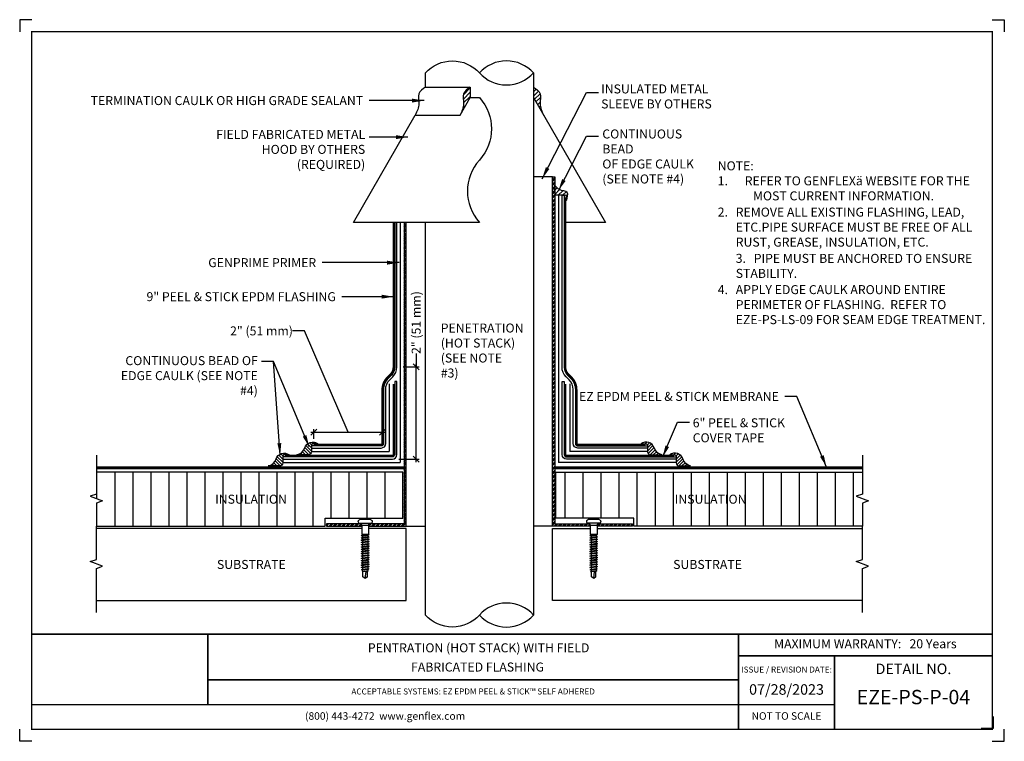
# Model space of a CAD drawing. Units: inches. Extents: x 64.9 to 85.4, y -0.2 to 14.9.
import ezdxf
from ezdxf.enums import TextEntityAlignment as Align

# ---------------------------------------------------------------- set-up
doc = ezdxf.new("R2010")
doc.units = ezdxf.units.IN
doc.header["$MEASUREMENT"] = 0
doc.linetypes.add('HIDDEN', pattern=[0.375, 0.25, -0.125])
doc.layers.get('0').update_dxf_attribs({"linetype": 'CONTINUOUS'})
doc.layers.get('DEFPOINTS').update_dxf_attribs({"linetype": 'CONTINUOUS'})
for name, color, linetype in [('FSBP-ACCESSORY-FIRESTONE', 7, 'CONTINUOUS'), ('FSBP-ACCESSORY-OTHER', 7, 'CONTINUOUS'), ('FSBP-ADHESIVE', 1, 'HIDDEN'), ('FSBP-ANNO-NOTE', 7, 'CONTINUOUS'), ('FSBP-INSULATION', 7, 'CONTINUOUS'), ('FSBP-MEMBRANE', 7, 'CONTINUOUS'), ('FSBP-OTHER', 7, 'CONTINUOUS'), ('FSBP-SEALANTS', 1, 'CONTINUOUS'), ('FSBP-SUBSTRATE-GENERIC', 9, 'CONTINUOUS'), ('FSBP-TTLB', 7, 'CONTINUOUS'), ('FSBP-TTLB-TEXT', 7, 'CONTINUOUS')]:
    doc.layers.add(name, color=color, linetype=linetype)
doc.styles.add('FSBP_ARIAL', font='arial.ttf')
doc.styles.add('FSBP_ARIAL_NAR', font='ARIALN.TTF')
doc.styles.add('FSBP_BANKGOTHIC', font='bgothm.ttf')
doc.linetypes.add('ZIGZAG', pattern='A,0.0001,-0.2,[131,ltypeshp.shx,S=0.2,R=0,X=-0.2,Y=0],-0.4,[131,ltypeshp.shx,S=0.2,R=180,X=0.2,Y=0],-0.2', length=0.8001)
doc.dimstyles.new('FSBP-DIM', dxfattribs={"dimtxt": 0.1875, "dimasz": 0.125, "dimexe": 0.0625, "dimexo": 0.125, "dimgap": 0.125, "dimtad": 0, "dimdec": 0, "dimzin": 1, "dimdsep": 46, "dimlunit": 4, "dimtxsty": 'FSBP_ARIAL_NAR', "dimblk": 'OBLIQUE', "dimcen": 0.09375, "dimdle": 0.0625, "dimclrd": 256, "dimclre": 256, "dimclrt": 256, "dimadec": 0, "dimazin": 0, "dimtfac": 1, "dimtdec": 0, "dimtmove": 1, "dimatfit": 3, "dimfxl": 1, "dimtolj": 1, "dimtzin": 0, "dimlwd": -1, "dimlwe": -1, "dimarcsym": 0})
doc.dimstyles.new('FSBP-LEADER', dxfattribs={"dimtxt": 0.1875, "dimasz": 0.25, "dimexe": 0.0625, "dimexo": 0.125, "dimgap": 0.125, "dimtad": 0, "dimtih": 1, "dimtoh": 1, "dimdec": 4, "dimzin": 0, "dimdsep": 46, "dimlunit": 4, "dimtxsty": 'FSBP_ARIAL_NAR', "dimcen": 0.09375, "dimclrd": 256, "dimclre": 256, "dimclrt": 256, "dimadec": 0, "dimazin": 0, "dimtfac": 1, "dimtdec": 4, "dimtofl": 0, "dimtmove": 0, "dimatfit": 3, "dimfxl": 1, "dimtolj": 1, "dimtzin": 0, "dimlwd": -1, "dimlwe": -1, "dimarcsym": 0})
pattern_1 = [(45, (-184.8708718765015, 199.8128019505609), (-0.04419417382415922, 0.04419417382415922), []), (45, (-184.8708718765015, 199.8440519505609), (-0.04419417382415922, 0.04419417382415922), [])]
pattern_2 = [(90, (-99.21648236306376, 155.6976946013705), (-0.375, 2.296136913416957e-17), [])]

# ---------------------------------------------------------------- blocks, each defined once
blk = doc.blocks.new('FSBP_AP_FASTENER_02')
at = {"layer": 'FSBP-ACCESSORY-FIRESTONE'}
for p, q in [((-0.125, 0), (-0.09375, -0.0625)), ((0.09375, -0.0625), (0.125, 0)), ((-0.09375, -0.0625), (-0.09375, -0.3125)), ((-0.09375, -0.0625), (0.09375, -0.0625)), ((0.09375, -0.0625), (0.09375, -0.3125)), ((-0.09375, -0.3125), (-0.0703125, -0.3325892857142776)), ((-0.0703125, -0.3641565527315151), (-0.0703125, -0.3957238197487527)), ((-0.0703125, -0.4272910867660471), (-0.0703125, -0.4588583537832847)), ((-0.0703125, -0.4904256208005222), (-0.0703125, -0.5219928878178166)), ((0.0703125, -0.3440672670172376), (0.0703125, -0.3756345340344751)), ((0.0703125, -0.4072018010517695), (0.0703125, -0.4387690680690071)), ((0.0703125, -0.4703363350862446), (0.0703125, -0.501903602103539)), ((0.0703125, -0.5334708691207766), (0.0703125, -0.5650381361380141)), ((-0.0703125, -0.5535601548350542), (-0.0703125, -0.5851274218523486)), ((-0.0703125, -0.6166946888695861), (-0.0703125, -0.6482619558868237)), ((-0.0703125, -0.6798292229041181), (-0.0703125, -0.7113964899213556)), ((-0.0703125, -0.7429637569385932), (-0.0703125, -0.7745310239558876)), ((-0.0703125, -0.8060982909731251), (-0.0703125, -0.8376655579903627)), ((0.0703125, -0.5966054031553085), (0.0703125, -0.6281726701725461)), ((0.0703125, -0.6597399371897836), (0.0703125, -0.691307204207078)), ((0.0703125, -0.7228744712243156), (0.0703125, -0.7544417382415531)), ((0.0703125, -0.7860090052588475), (0.0703125, -0.8175762722760851)), ((-0.0703125, -0.8692328250076571), (-0.0703125, -0.9008000920248946)), ((-0.0703125, -0.9323673590421322), (-0.0703125, -0.9639346260594266)), ((-0.0703125, -0.9955018930766641), (-0.0703125, -1.027069160093902)), ((-0.0703125, -1.058636427111196), (-0.0703125, -1.090203694128434)), ((0.0703125, -0.8491435392933226), (0.0703125, -0.880710806310617)), ((0.0703125, -0.9122780733278546), (0.0703125, -0.943845340345149)), ((0.0703125, -0.9754126073623866), (0.0703125, -1.006979874379624)), ((0.0703125, -1.038547141396919), (0.0703125, -1.070114408414156)), ((-0.0703125, -1.121770961145671), (-0.0703125, -1.153338228162966)), ((-0.0703125, -1.184905495180203), (-0.0703125, -1.216472762197441)), ((-0.0703125, -1.248040029214735), (-0.0703125, -1.279607296231973)), ((-0.0703125, -1.31117456324921), (-0.0703125, -1.342741830266505)), ((-0.0625, -1.498492581068092), (-0.0625, -1.35740939234654)), ((0, -1.545367581068092), (0.02460623630037162, -1.344965644303613)), ((0.0625, -1.498492581068092), (0.0625, -1.339552249489429)), ((0.0703125, -1.101681675431394), (0.0703125, -1.133248942448688)), ((0.0703125, -1.164816209465926), (0.0703125, -1.196383476483163)), ((0.0703125, -1.227950743500458), (0.0703125, -1.259518010517695)), ((0.0703125, -1.291085277534933), (0.0703125, -1.322652544552227)), ((0, -1.545367581068092), (-0.06250000000002842, -1.498492581068092)), ((0.0625, -1.498492581068092), (0, -1.545367581068092))]:
    blk.add_line(p, q, dxfattribs=at)
blk.add_lwpolyline([(0.1875, 0, 0.1250000000000271), (0.203125, 0.0625), (0.140625, 0.09375), (-0.140625, 0.09375), (-0.203125, 0.0625, 0.1250000000000271), (-0.1875, 0)], format="xyb", close=True, dxfattribs=at)
for points in [[(-0.109375, -0.3539532763657576), (-0.0703125, -0.3325892857142776), (0.0703125, -0.3125), (0.109375, -0.3227032763657576), (0.0703125, -0.3440672670172376), (-0.0703125, -0.3641565527315151)], [(-0.109375, -0.4170878104002895), (-0.0703125, -0.3957238197487527), (0.0703125, -0.3756345340344751), (0.109375, -0.3858378104002895), (0.0703125, -0.4072018010517695), (-0.0703125, -0.4272910867660471)], [(-0.109375, -0.4802223444347646), (-0.0703125, -0.4588583537832847), (0.0703125, -0.4387690680690071), (0.109375, -0.4489723444347646), (0.0703125, -0.4703363350862446), (-0.0703125, -0.4904256208005222)], [(-0.109375, -0.5433568784692966), (-0.0703125, -0.5219928878178166), (0.0703125, -0.501903602103539), (0.109375, -0.5121068784692966), (0.0703125, -0.5334708691207766), (-0.0703125, -0.5535601548350542)], [(-0.109375, -0.6064914125038285), (-0.0703125, -0.5851274218523486), (0.0703125, -0.5650381361380141), (0.109375, -0.5752414125038285), (0.0703125, -0.5966054031553085), (-0.0703125, -0.6166946888695861)], [(-0.109375, -0.6696259465383037), (-0.0703125, -0.6482619558868237), (0.0703125, -0.6281726701725461), (0.109375, -0.6383759465383037), (0.0703125, -0.6597399371897836), (-0.0703125, -0.6798292229041181)], [(-0.109375, -0.7327604805728356), (-0.0703125, -0.7113964899213556), (0.0703125, -0.691307204207078), (0.109375, -0.7015104805728356), (0.0703125, -0.7228744712243156), (-0.0703125, -0.7429637569385932)], [(-0.109375, -0.7958950146073676), (-0.0703125, -0.7745310239558876), (0.0703125, -0.7544417382415531), (0.109375, -0.7646450146073676), (0.0703125, -0.7860090052588475), (-0.0703125, -0.8060982909731251)], [(-0.109375, -0.8590295486418427), (-0.0703125, -0.8376655579903627), (0.0703125, -0.8175762722760851), (0.109375, -0.8277795486418427), (0.0703125, -0.8491435392933226), (-0.0703125, -0.8692328250076571)], [(-0.109375, -0.9221640826763746), (-0.0703125, -0.9008000920248946), (0.0703125, -0.880710806310617), (0.109375, -0.8909140826763746), (0.0703125, -0.9122780733278546), (-0.0703125, -0.9323673590421322)], [(-0.109375, -0.9852986167109066), (-0.0703125, -0.9639346260594266), (0.0703125, -0.943845340345149), (0.109375, -0.9540486167109066), (0.0703125, -0.9754126073623866), (-0.0703125, -0.9955018930766641)], [(-0.109375, -1.048433150745382), (-0.0703125, -1.027069160093902), (0.0703125, -1.006979874379624), (0.109375, -1.017183150745382), (0.0703125, -1.038547141396919), (-0.0703125, -1.058636427111196)], [(-0.109375, -1.111567684779914), (-0.0703125, -1.090203694128434), (0.0703125, -1.070114408414156), (0.109375, -1.080317684779914), (0.0703125, -1.101681675431394), (-0.0703125, -1.121770961145671)], [(-0.109375, -1.174702218814446), (-0.0703125, -1.153338228162966), (0.0703125, -1.133248942448688), (0.109375, -1.143452218814446), (0.0703125, -1.164816209465926), (-0.0703125, -1.184905495180203)], [(-0.109375, -1.237836752848978), (-0.0703125, -1.216472762197441), (0.0703125, -1.196383476483163), (0.109375, -1.206586752848978), (0.0703125, -1.227950743500458), (-0.0703125, -1.248040029214735)], [(-0.099609375, -1.29957619759773), (-0.0703125, -1.279607296231973), (0.0703125, -1.259518010517695), (0.099609375, -1.271116376169175), (0.0703125, -1.291085277534933), (-0.0703125, -1.31117456324921)], [(-0.0849609375, -1.352726280949355), (-0.0703125, -1.342741830266505), (0.0703125, -1.322652544552227), (0.0849609375, -1.328451727377967), (0.0703125, -1.338436178060817), (-0.0703125, -1.358525463775095)]]:
    blk.add_lwpolyline(points, close=True, dxfattribs=at)
blk.add_lwpolyline([(-0.09375, -0.3125), (0.09375, -0.3125)], dxfattribs=at)
blk = doc.blocks.new('_OBLIQUE')
at = {"color": 0, "linetype": 'ByBlock'}
blk.add_line((-0.5, -0.5), (0.5, 0.5), dxfattribs=at)
blk = doc.blocks.new('*D16')
at = {"layer": 'DEFPOINTS', "color": 0, "transparency": 16777216}
for p in [(72.78454361667434, 7.6482068676235), (73.17894186137876, 7.6482068676235), (72.69079361667434, 5.726331867623498)]:
    blk.add_point(p, dxfattribs=at)
at = {"layer": 'FSBP-ANNO-NOTE', "transparency": 16777216}
for p, q in [((73.17894186137876, 7.927685165454639), (73.17894186137876, 7.6482068676235)), ((72.90954361667434, 7.6482068676235), (73.24144186137876, 7.6482068676235)), ((73.17894186137876, 5.663831867623498), (73.17894186137876, 7.7107068676235)), ((72.81579361667434, 5.726331867623498), (73.24144186137876, 5.726331867623498))]:
    blk.add_line(p, q, dxfattribs=at)
at = {"layer": 'FSBP-ANNO-NOTE', "transparency": 16777216, "xscale": 0.125, "yscale": 0.125, "zscale": 0.125}
for p, rotation in [((73.17894186137876, 7.6482068676235), 90), ((73.17894186137876, 5.726331867623498), 270)]:
    blk.add_blockref('_OBLIQUE', p, dxfattribs=dict(at, rotation=rotation))
at = {"layer": 'FSBP-ANNO-NOTE', "transparency": 16777216, "insert": (73.17894186137875, 8.570612348264984), "char_height": 0.1875, "attachment_point": 5, "rotation": 90, "style": 'FSBP_ARIAL_NAR'}
blk.add_mtext('\\A1;2" (51 mm)', dxfattribs=at)
blk = doc.blocks.new('*D17')
at = {"layer": 'DEFPOINTS', "color": 0, "transparency": 16777216}
for p in [(72.47766861667438, 6.287468895556611), (71.04516861667437, 6.025394367623715), (72.47766861667438, 6.051644367623606)]:
    blk.add_point(p, dxfattribs=at)
at = {"layer": 'FSBP-ANNO-NOTE', "transparency": 16777216}
for p, q in [((70.85173310134562, 8.398130681473202), (70.60173310134562, 8.398130681473202)), ((71.76141861667438, 6.287468895556611), (70.85173310134562, 8.398130681473202)), ((70.98266861667437, 6.287468895556611), (72.54016861667438, 6.287468895556611)), ((71.04516861667437, 6.150394367623715), (71.04516861667437, 6.349968895556611)), ((72.47766861667438, 6.176644367623606), (72.47766861667438, 6.349968895556611))]:
    blk.add_line(p, q, dxfattribs=at)
at = {"layer": 'FSBP-ANNO-NOTE', "transparency": 16777216, "xscale": 0.125, "yscale": 0.125, "zscale": 0.125, "rotation": 180}
blk.add_blockref('_OBLIQUE', (71.04516861667437, 6.287468895556611), dxfattribs=at)
at = {"layer": 'FSBP-ANNO-NOTE', "transparency": 16777216, "xscale": 0.125, "yscale": 0.125, "zscale": 0.125}
blk.add_blockref('_OBLIQUE', (72.47766861667438, 6.287468895556611), dxfattribs=at)
at = {"layer": 'FSBP-ANNO-NOTE', "transparency": 16777216, "insert": (69.95880591853525, 8.398130681473202), "char_height": 0.1875, "attachment_point": 5, "style": 'FSBP_ARIAL_NAR'}
blk.add_mtext('\\A1;2" (51 mm)', dxfattribs=at)

msp = doc.modelspace()

# ---------------------------------------------------------------- hatches: boundary and pattern name
at = {"layer": 'FSBP-INSULATION'}
h = msp.add_hatch(dxfattribs=at)
h.set_pattern_fill('LINE', color=256, scale=3, angle=90, style=0)
h.set_pattern_definition(pattern_2)
h.paths.add_polyline_path([(66.5218396747421, 5.454348744074348), (66.5218396747421, 4.998430119292646), (66.39305167070509, 4.951555119292646), (66.65062767877899, 4.857805119292646), (66.5218396747421, 4.810930119292646), (66.5218396747421, 4.329348744074348), (71.28572828174171, 4.329348744074348), (71.28572828174171, 4.493975913494221), (72.90291578174171, 4.493975913494221), (72.90291578174171, 5.454348744074348)])
h.paths.add_polyline_path([(68.98958825006999, 4.746395555124826), (70.43516720641378, 4.746395555124826), (70.43516720641378, 5.037429832068891), (68.98958825006999, 5.037429832068891)], flags=24)
h = msp.add_hatch(dxfattribs=at)
h.set_pattern_fill('LINE', color=256, scale=3, angle=90, style=0)
h.set_pattern_definition(pattern_2)
h.paths.add_polyline_path([(76.09041578174171, 5.454348744074348), (76.09041578174171, 4.493975913494221), (77.70760328174171, 4.493975913494221), (77.70760328174183, 4.329348744074348), (82.47149188874144, 4.329348744074348), (82.47149188874144, 4.810930119292646), (82.60027989277833, 4.857805119292646), (82.34270388470443, 4.951555119292646), (82.47149188874144, 4.998430119292646), (82.47149188874144, 5.454348744074348)])
h.paths.add_polyline_path([(78.55816435706966, 4.746395555124826), (80.00374331341345, 4.746395555124826), (80.00374331341345, 5.037429832068891), (78.55816435706966, 5.037429832068891)], flags=24)
at = {"layer": 'FSBP-OTHER'}
h = msp.add_hatch(dxfattribs=at)
h.set_pattern_fill('STEEL', color=256, scale=0.5, style=0)
h.set_pattern_definition(pattern_1)
h.paths.add_polyline_path([(76.02010328174171, 4.329348744074348), (76.80525953174171, 4.329348744074348), (76.80525953174171, 4.349499319930867), (76.79189731966997, 4.376223744074348), (76.06697828174171, 4.376223744074462), (76.06697828174171, 11.60768156039707), (76.02010328174171, 11.60768156039707)])
h.paths.add_polyline_path([(77.68416578174171, 4.329348744074348), (77.68416578174171, 4.376223744074348), (76.95924674381345, 4.376223744074348), (76.94588453174171, 4.349499319930981), (76.94588453174171, 4.329348744074348)])
h = msp.add_hatch(dxfattribs=at)
h.set_pattern_fill('STEEL', color=256, scale=0.5, style=0)
h.set_pattern_definition(pattern_1)
h.paths.add_polyline_path([(72.97322828174171, 10.65831226027661), (72.92635328174171, 10.65831226027661), (72.92635328174171, 4.376223744074462), (72.20182853327819, 4.376223744074462), (72.18807203174171, 4.348710741001508), (72.18807203174171, 4.329348744074348), (72.97322828174171, 4.329348744074348)])
h.paths.add_polyline_path([(71.30916578174171, 4.376223744074348), (71.30916578174171, 4.329348744074462), (72.04744703174171, 4.329348744074462), (72.04744703174171, 4.348710741001394), (72.03369053020523, 4.376223744074348)])
at = {"layer": 'FSBP-SEALANTS', "linetype": 'Continuous'}
h = msp.add_hatch(dxfattribs=at)
h.set_pattern_fill('ANSI31', color=256, scale=0.5, style=0)
h.set_pattern_definition([(45, (-32.79496557512315, 9.243616043887908), (-0.04419417382415922, 0.04419417382415922), [])])
edge = h.paths.add_edge_path()
edge.add_line((74.3040728407087, 13.25638847162987), (74.30407284070873, 13.47439684818654))
edge.add_spline(control_points=[(74.3040728407087, 13.47439684818654), (74.24573839735771, 13.4334893074356), (74.1266862681841, 13.35000295621843), (74.19554249242432, 13.11007078598983), (74.13014428490575, 12.97004341037667), (74.09370316606939, 12.89201750678286)], knot_values=[0, 0, 0, 0, 0.1938314992806157, 0.3955819472106258, 0.649475290182706, 0.649475290182706, 0.649475290182706, 0.649475290182706], degree=3, periodic=0)
edge.add_line((74.0937031660695, 12.89201750678309), (74.30407284070873, 13.25638847162999))
h = msp.add_hatch(dxfattribs=at)
h.set_pattern_fill('ANSI31', color=256, scale=0.5, style=0)
h.set_pattern_definition([(45, (-75.26412688054111, 12.93002776179061), (-0.04419417382415922, 0.04419417382415922), [])])
edge = h.paths.add_edge_path()
edge.add_spline(control_points=[(75.83203545638102, 12.89201750678286), (75.79559433754477, 12.97004341037667), (75.7301961300262, 13.11007078598983), (75.79905235426631, 13.35000295621843), (75.68000022509281, 13.4334893074356), (75.62166578174171, 13.47439684818654)], knot_values=[0, 0, 0, 0, 0.2538933429720815, 0.4556437909020916, 0.6494752901827073, 0.6494752901827073, 0.6494752901827073, 0.6494752901827073], degree=3, periodic=0)
edge.add_line((75.62166578174171, 13.47439684818654), (75.62166578174168, 13.25638847162999))
edge.add_line((75.62166578174171, 13.25638847162999), (75.83203545638099, 12.89201750678297))
at = {"layer": 'FSBP-SEALANTS'}
h = msp.add_hatch(dxfattribs=at)
h.set_pattern_fill('ANSI31', color=256, scale=0.5, style=0)
h.set_pattern_definition([(45, (-99.9821073630637, 191.0436820284422), (-0.04419417382415922, 0.04419417382415922), [])])
edge = h.paths.add_edge_path()
edge.add_spline(control_points=[(76.3066431115225, 11.11542247843591), (76.32781555089542, 11.17946652599325), (76.37150042279066, 11.31160793699986), (76.15605400613904, 11.31494185597047), (76.09401695484547, 11.39755331427967), (76.0669782817416, 11.4335592844102)], knot_values=[0, 0, 0, 0, 0.1625501088452297, 0.3353879331702191, 0.4689171329117675, 0.4689171329117675, 0.4689171329117675, 0.4689171329117675], degree=3, periodic=0)
edge.add_line((76.0669782817416, 11.43355928441009), (76.0669782817416, 11.27016967470821))
edge.add_arc((76.1138532817416, 11.27016967470832), 0.04687500000000533, 180, 270)
edge.add_line((76.1138532817416, 11.22329467470832), (76.28320561152262, 11.22329467470832))
edge.add_arc((76.28320561152262, 11.19985717470832), 0.0234375, -6.95195012667682e-11, 90, ccw=False)
edge.add_line((76.30664311152262, 11.19985717470821), (76.30664311152248, 11.11542247843591))
h = msp.add_hatch(dxfattribs=at)
h.set_pattern_fill('ANSI31', color=256, scale=0.375, angle=90, style=0)
h.set_pattern_definition([(135, (-77.3742363961913, 265.0393579331759), (-0.03314563036811942, -0.03314563036811941), [])])
edge = h.paths.add_edge_path()
edge.add_line((71.12987339418592, 6.048385685688611), (71.02954361667437, 6.048385685688611))
edge.add_arc((71.02954361667437, 6.017135685688611), 0.03125, 90, 180)
edge.add_line((70.99829361667437, 6.017135685688611), (70.99829361667437, 5.878986138982935))
edge.add_arc((70.93579361667432, 5.878986138982874), 0.06250000000005684, -89.99999999992178, 5.5422333389287814e-11, ccw=False)
edge.add_line((70.9357936166744, 5.816486138982821), (70.69636579235265, 5.816486138982935))
edge.add_arc((70.65207369187169, 6.029895404592977), 0.2179571169134717, 281.7250119909201, 341.6790738367682)
edge.add_arc((71.02618067783594, 5.906019750206503), 0.1761256341641771, 53.932148878029125, 161.6790738367689, ccw=False)
h = msp.add_hatch(dxfattribs=at)
h.set_pattern_fill('ANSI31', color=256, scale=0.375, angle=90, style=0)
h.set_pattern_definition([(45.00000000000001, (226.3675679596749, 265.0393579331759), (0.03314563036811942, -0.03314563036811941), [])])
edge = h.paths.add_edge_path()
edge.add_line((77.86345816929773, 6.048385685688611), (77.96378794680928, 6.048385685688611))
edge.add_arc((77.96378794680928, 6.017135685688611), 0.03125, 0, 90, ccw=False)
edge.add_line((77.99503794680928, 6.017135685688611), (77.99503794680928, 5.878986138982935))
edge.add_arc((78.05753794680933, 5.878986138982874), 0.06250000000005684, 179.9999999999446, 269.9999999999218)
edge.add_line((78.05753794680925, 5.816486138982821), (78.296965771131, 5.816486138982935))
edge.add_arc((78.34125787161196, 6.029895404592977), 0.2179571169134717, 198.3209261632318, 258.2749880090799, ccw=False)
edge.add_arc((77.96715088564771, 5.906019750206503), 0.1761256341641771, 18.32092616323117, 126.0678511219709)
h = msp.add_hatch(dxfattribs=at)
h.set_pattern_fill('ANSI31', color=256, scale=0.375, angle=90, style=0)
h.set_pattern_definition([(135, (-77.97144049261291, 264.8077954331758), (-0.03314563036811942, -0.03314563036811941), [])])
edge = h.paths.add_edge_path()
edge.add_line((70.5326692977643, 5.816823185688502), (70.43233952025275, 5.816823185688502))
edge.add_arc((70.43233952025275, 5.785573185688502), 0.03125, 90, 180)
edge.add_line((70.40108952025275, 5.785573185688502), (70.40108952025275, 5.647423638982826))
edge.add_arc((70.3385895202527, 5.647423638982765), 0.06250000000005684, -89.99999999992178, 5.5422333389287814e-11, ccw=False)
edge.add_line((70.33858952025278, 5.584923638982712), (70.09916169593103, 5.584923638982826))
edge.add_arc((70.05486959545007, 5.798332904592868), 0.2179571169134717, 281.7250119909201, 341.6790738367682)
edge.add_arc((70.42897658141432, 5.674457250206394), 0.1761256341641771, 53.932148878029125, 161.6790738367689, ccw=False)
h = msp.add_hatch(dxfattribs=at)
h.set_pattern_fill('ANSI31', color=256, scale=0.375, angle=90, style=0)
h.set_pattern_definition([(45.00000000000001, (226.9647720560966, 264.8077954331758), (0.03314563036811942, -0.03314563036811941), [])])
edge = h.paths.add_edge_path()
edge.add_line((78.46066226571935, 5.816823185688502), (78.5609920432309, 5.816823185688502))
edge.add_arc((78.5609920432309, 5.785573185688502), 0.03125, 0, 90, ccw=False)
edge.add_line((78.5922420432309, 5.785573185688502), (78.5922420432309, 5.647423638982826))
edge.add_arc((78.65474204323095, 5.647423638982765), 0.06250000000005684, 179.9999999999446, 269.9999999999218)
edge.add_line((78.65474204323087, 5.584923638982712), (78.89416986755262, 5.584923638982826))
edge.add_arc((78.93846196803358, 5.798332904592868), 0.2179571169134717, 198.3209261632318, 258.2749880090799, ccw=False)
edge.add_arc((78.56435498206933, 5.674457250206394), 0.1761256341641771, 18.32092616323117, 126.0678511219709)

# ---------------------------------------------------------------- linework, layer by layer
at = {"layer": 'DEFPOINTS'}
for points in [[(65.17437639615612, 14.88019486436058), (64.92437639615612, 14.88019486436058), (64.92437639615612, 14.63019486436058)], [(85.17437639615612, 14.88019486436058), (85.42437639615612, 14.88019486436058), (85.42437639615612, 14.63019486436058)], [(65.17437639615612, -0.1515202100971003), (64.92437639615612, -0.1515202100971003), (64.92437639615612, 0.09847978990289974)], [(85.17437639615612, -0.1515202100971003), (85.42437639615612, -0.1515202100971003), (85.42437639615612, 0.09847978990289974)]]:
    msp.add_lwpolyline(points, dxfattribs=at)
at = {"layer": 'DEFPOINTS', "color": 1}
msp.add_lwpolyline([(85.19000139615612, 0.364569864360579), (85.19000139615612, 0.114569864360579), (84.94000139615612, 0.114569864360579)], dxfattribs=at)
at = {"layer": 'FSBP-ACCESSORY-OTHER', "linetype": 'Continuous'}
msp.add_lwpolyline([(74.3040728407087, 13.25638847162999), (74.49666578174183, 13.25638847162999, -0.3849001794597937), (74.49666578174194, 11.95735036595341, 0.3849001794597938), (74.49666578174183, 10.65831226027661), (71.87166578174171, 10.65831226027661), (73.16129610752691, 12.89201750751819)], format="xyb", dxfattribs=at)
msp.add_lwpolyline([(75.62166578174171, 13.25638847162999), (77.12166578174183, 10.65831226027661), (76.3023355386658, 10.65831226027661)], dxfattribs=at)
at = {"layer": 'FSBP-ADHESIVE', "linetype": 'ZIGZAG', "ltscale": 0.17}
for p, q in [((76.14510328174165, 11.22329467470832), (76.145103281742, 5.65601936762361)), ((72.84822828174208, 10.65831226027661), (72.84822828174177, 5.65601936762361)), ((72.61548111667437, 7.293831867623606), (72.61548111667437, 5.887581867623606)), ((76.37785044680939, 7.293831867623606), (76.37785044680939, 5.887581867623606)), ((70.99829361667437, 5.887581867623606), (72.61548111667437, 5.887581867623606)), ((77.99503794680939, 5.887581867623606), (76.37785044680939, 5.887581867623606)), ((70.40108952025275, 5.65601936762361), (72.84822828174177, 5.65601936762361)), ((78.59224204323101, 5.65601936762361), (76.145103281742, 5.65601936762361))]:
    msp.add_line(p, q, dxfattribs=at)
at = {"layer": 'FSBP-ADHESIVE', "linetype": 'Continuous', "const_width": 0.03125}
for points in [[(72.92635328174171, 5.531019367623497), (66.5218396747421, 5.531019367623497)], [(76.06697828174171, 5.531019367623497), (82.47149188874144, 5.531019367623497)]]:
    msp.add_lwpolyline(points, dxfattribs=at)
at = {"layer": 'FSBP-INSULATION'}
for points in [[(66.5218396747421, 5.812269367623497), (66.5218396747421, 4.998430119292646), (66.39305167070509, 4.951555119292646), (66.65062767877899, 4.857805119292646), (66.5218396747421, 4.810930119292646), (66.5218396747421, 4.329348744074348), (71.28572828174171, 4.329348744074348), (71.28572828174171, 4.493975913494221), (72.90291578174171, 4.493975913494221), (72.90291578174171, 5.454348744074348), (66.5218396747421, 5.454348744074348)], [(82.47149188874144, 5.812269367623497), (82.47149188874144, 4.998430119292646), (82.34270388470443, 4.951555119292646), (82.60027989277833, 4.857805119292646), (82.47149188874144, 4.810930119292646), (82.47149188874144, 4.329348744074348), (77.70760328174183, 4.329348744074348), (77.70760328174171, 4.493975913494221), (76.09041578174171, 4.493975913494221), (76.09041578174171, 5.454348744074348), (82.47149188874144, 5.454348744074348)]]:
    msp.add_lwpolyline(points, dxfattribs=at)
at = {"layer": 'FSBP-MEMBRANE'}
for points in [[(76.26160044680941, 11.22329467470832), (76.26160044680935, 7.641891932040988, 0.1989123673796621), (76.33079646975406, 7.474837954985713), (76.3976065341715, 7.408027890568217, -0.198912367379621), (76.4931629468094, 7.177334303206219), (76.4931629468094, 6.051644367623606, 0.4142135623730746), (76.54191294680939, 6.002894367623679), (77.99503794680939, 6.002894367623679), (77.99503794680939, 5.957894367623606), (76.54191294680939, 5.957894367623606, -0.414213562373095), (76.44816294680939, 6.051644367623606), (76.44816294680939, 7.177334303206219, 0.1989123673796188), (76.36578672901814, 7.376208085414799), (76.2989766646007, 7.443018149832294, -0.1989123673796393), (76.2166004468094, 7.641891932040988), (76.2166004468094, 11.22329467470832)], [(72.77673111667437, 7.340706867623606), (72.73173111667435, 7.340706867623606), (72.73173111667441, 5.820081867623497, -0.4142135623730746), (72.68298111667437, 5.771331867623569), (70.40108952025275, 5.771331867623569), (70.40108952025275, 5.726331867623497), (72.68298111667437, 5.726331867623497, 0.414213562373095), (72.77673111667437, 5.820081867623497)], [(76.2166004468094, 7.340706867623606), (76.26160044680941, 7.340706867623606), (76.26160044680935, 5.820081867623497, 0.4142135623730746), (76.3103504468094, 5.771331867623569), (78.59224204323101, 5.771331867623569), (78.59224204323101, 5.726331867623497), (76.3103504468094, 5.726331867623497, -0.414213562373095), (76.2166004468094, 5.820081867623497)]]:
    msp.add_lwpolyline(points, format="xyb", close=True, dxfattribs=at)
at = {"layer": 'FSBP-MEMBRANE', "const_width": 0.045}
for points in [[(77.94816294680939, 6.025394367623715), (76.54191294680939, 6.025394367623715, -0.4142135623735517), (76.51566294680939, 6.051644367623606), (76.51566294680939, 7.177334303206219, 0.1989123673796282), (76.41351643674821, 7.423937793144926), (76.34670637233077, 7.490747857562422, -0.1989123673796614), (76.28410044680939, 7.641891932040988), (76.28410044680939, 11.17641967470832)], [(71.04516861667437, 6.025394367623715), (72.45141861667437, 6.025394367623715, 0.4142135623735517), (72.47766861667438, 6.051644367623606), (72.47766861667438, 7.177334303206219, -0.1989123673796282), (72.57981512673555, 7.423937793144926), (72.64662519115299, 7.490747857562422, 0.1989123673796614), (72.70923111667437, 7.641891932040988), (72.70923111667437, 10.65831226027661)], [(70.44796452025275, 5.793831867623606), (72.68298111667437, 5.793831867623606, 0.4142135623735517), (72.70923111667437, 5.820081867623497), (72.70923111667437, 7.293831867623606)], [(78.54536704323101, 5.793831867623606), (76.3103504468094, 5.793831867623606, -0.4142135623735517), (76.28410044680939, 5.820081867623497), (76.28410044680939, 7.293831867623606)]]:
    msp.add_lwpolyline(points, format="xyb", dxfattribs=at)
at = {"layer": 'FSBP-MEMBRANE'}
msp.add_lwpolyline([(72.73173111667435, 10.65831226027661), (72.73173111667441, 7.641891932040988, -0.1989123673796621), (72.6625350937297, 7.474837954985713), (72.59572502931226, 7.408027890568217, 0.198912367379621), (72.50016861667436, 7.177334303206219), (72.50016861667436, 6.051644367623606, -0.4142135623730746), (72.45141861667437, 6.002894367623679), (70.99829361667437, 6.002894367623679), (70.99829361667437, 5.957894367623606), (72.45141861667437, 5.957894367623606, 0.414213562373095), (72.54516861667437, 6.051644367623606), (72.54516861667437, 7.177334303206219, -0.1989123673796188), (72.62754483446562, 7.376208085414799), (72.69435489888306, 7.443018149832294, 0.1989123673796393), (72.77673111667437, 7.641891932040988), (72.77673111667437, 10.65831226027661)], format="xyb", dxfattribs=at)
at = {"layer": 'FSBP-MEMBRANE', "const_width": 0.03125}
for points in [[(72.92635328174171, 5.562269367623497), (66.5218396747421, 5.562269367623497)], [(76.06697828174171, 5.562269367623497), (82.47149188874144, 5.562269367623497)]]:
    msp.add_lwpolyline(points, dxfattribs=at)
at = {"layer": 'FSBP-OTHER', "linetype": 'Continuous'}
msp.add_line((76.02010328174171, 11.60768156039707), (75.62166578174171, 11.60768156039707), dxfattribs=at)
at = {"layer": 'FSBP-OTHER'}
for p, q in [((72.97322828174171, 4.329348744074348), (73.3716657817418, 4.329348744074348)), ((76.02010328174171, 4.329348744074348), (75.62166578174171, 4.329348744074348))]:
    msp.add_line(p, q, dxfattribs=at)
at = {"layer": 'FSBP-OTHER', "linetype": 'Continuous'}
msp.add_lwpolyline([(73.37166578174171, 13.47439684818654), (73.37166578174171, 13.77205757255969, -0.4444444444444062), (74.49666578174171, 13.77205757255969, 0.4444444444445274), (75.62166578174171, 13.77205757255969), (75.62166578174171, 2.479427013382672, 0.4444444444445149), (74.49666578174183, 2.479427013382786, -0.4444444444444062), (73.37166578174183, 2.479427013382786), (73.37166578174171, 10.65831226027661)], format="xyb", dxfattribs=at)
at = {"layer": 'FSBP-OTHER'}
for points in [[(76.80525953174171, 4.329348744074348), (76.02010328174171, 4.329348744074348), (76.02010328174171, 11.60768156039707), (76.06697828174171, 11.60768156039707), (76.06697828174171, 4.376223744074348), (76.79189731967003, 4.376223744074348)], [(72.18807203174171, 4.329348744074348), (72.97322828174171, 4.329348744074348), (72.97322828174171, 10.65831226027661)], [(72.92635328174171, 10.65831226027661), (72.92635328174171, 4.376223744074348), (72.20182853327819, 4.376223744074348)], [(72.03369053020523, 4.376223744074348), (71.30916578174171, 4.376223744074348), (71.30916578174171, 4.329348744074348), (72.04744703174171, 4.329348744074348)], [(76.95924674381351, 4.376223744074348), (77.68416578174171, 4.376223744074348), (77.68416578174171, 4.329348744074348), (76.94588453174171, 4.329348744074348)]]:
    msp.add_lwpolyline(points, dxfattribs=at)
at = {"layer": 'FSBP-OTHER', "linetype": 'Continuous'}
for centre, start, end in [((75.05916578174171, 13.26424507255957), 42.07502205084837, 137.9249779491519), ((75.05916578174171, 2.987239513382786), 222.0750220508481, 317.9249779491516)]:
    msp.add_arc(centre, 0.7578125000000318, start, end, dxfattribs=at)
at = {"layer": 'FSBP-SEALANTS', "linetype": 'Continuous'}
for p, q in [((73.37166578174171, 13.47439684818654), (74.3040728407087, 13.47439684818654)), ((74.3040728407087, 13.47439684818654), (74.3040728407087, 13.25638847162999)), ((74.09370316606939, 12.89201750678286), (74.3040728407087, 13.25638847162999)), ((73.1612961071024, 12.89201750678286), (74.09370316606939, 12.89201750678286))]:
    msp.add_line(p, q, dxfattribs=at)
at = {"layer": 'FSBP-SEALANTS'}
msp.add_lwpolyline([(76.3066431115225, 11.11542247843591), (76.30664311152262, 11.19985717470832, 0.414213562373095), (76.28320561152262, 11.22329467470832), (76.1138532817416, 11.22329467470832, -0.4142135623730284), (76.0669782817416, 11.27016967470832), (76.0669782817416, 11.4335592844102)], format="xyb", dxfattribs=at)
for points in [[(71.12987339418592, 6.048385685688611), (71.02954361667437, 6.048385685688611, 0.414213562373095), (70.99829361667437, 6.017135685688611), (70.99829361667437, 5.878986138982935, -0.4142135623729951), (70.9357936166744, 5.816486138982821), (70.69636579235265, 5.816486138982935, 0.267734369794827), (70.8589827226653, 5.961382940111815, -0.5081353022056307)], [(77.86345816929773, 6.048385685688611), (77.96378794680928, 6.048385685688611, -0.414213562373095), (77.99503794680928, 6.017135685688611), (77.99503794680928, 5.878986138982935, 0.4142135623729951), (78.05753794680925, 5.816486138982821), (78.296965771131, 5.816486138982935, -0.267734369794827), (78.13434884081835, 5.961382940111815, 0.5081353022056307)], [(70.5326692977643, 5.816823185688502), (70.43233952025275, 5.816823185688502, 0.414213562373095), (70.40108952025275, 5.785573185688502), (70.40108952025275, 5.647423638982826, -0.4142135623729951), (70.33858952025278, 5.584923638982712), (70.09916169593103, 5.584923638982826, 0.267734369794827), (70.26177862624368, 5.729820440111705, -0.5081353022056307)], [(78.46066226571935, 5.816823185688502), (78.5609920432309, 5.816823185688502, -0.414213562373095), (78.5922420432309, 5.785573185688502), (78.5922420432309, 5.647423638982826, 0.4142135623729951), (78.65474204323087, 5.584923638982712), (78.89416986755262, 5.584923638982826, -0.267734369794827), (78.73155293723997, 5.729820440111705, 0.5081353022056307)]]:
    msp.add_lwpolyline(points, format="xyb", close=True, dxfattribs=at)
at = {"layer": 'FSBP-SEALANTS', "linetype": 'Continuous'}
for points in [[(73.37166578174171, 13.47439684818654), (73.23531494013591, 13.3366322006649), (73.23531494013591, 13.13488175273495), (73.1612961071024, 12.89201750678275)], [(74.3040728407087, 13.47439684818654), (74.1677219991029, 13.33663220066502), (74.1677219991029, 13.13488175273495), (74.09370316606939, 12.89201750678286)], [(75.62166578174171, 13.47439684818654), (75.75801662334752, 13.33663220066502), (75.75801662334752, 13.13488175273495), (75.83203545638102, 12.89201750678286)]]:
    msp.add_spline(points, degree=3, dxfattribs=at)
at = {"layer": 'FSBP-SEALANTS'}
msp.add_spline([(76.3066431115225, 11.11542247843591), (76.3237021247933, 11.27707496976167), (76.16304909452899, 11.34082069420095), (76.0669782817416, 11.4335592844102)], degree=3, dxfattribs=at)
at = {"layer": 'FSBP-SUBSTRATE-GENERIC'}
for points in [[(66.5218396747421, 2.532473744074348), (66.5218396747421, 3.451555119292646), (66.65062767877899, 3.498430119292646), (66.39305167070509, 3.592180119292646), (66.5218396747421, 3.639055119292646), (66.5218396747421, 4.329348744074348)], [(82.47149188874144, 2.532473744074348), (82.47149188874144, 3.451555119292646), (82.60027989277833, 3.498430119292646), (82.34270388470443, 3.592180119292646), (82.47149188874144, 3.639055119292646), (82.47149188874144, 4.329348744074348)], [(66.5218396747421, 2.782473744074348), (72.97322828174171, 2.782473744074348), (72.97322828174171, 4.282473744074348), (72.18807203174171, 4.282473744074348)], [(72.04744703174171, 4.282473744074348), (66.5218396747421, 4.282473744074348)], [(82.47149188874144, 2.782473744074348), (76.02010328174171, 2.782473744074348), (76.02010328174171, 4.282473744074348), (76.80525953174171, 4.282473744074348)], [(76.94588453174171, 4.282473744074348), (82.47149188874144, 4.282473744074348)]]:
    msp.add_lwpolyline(points, dxfattribs=at)
at = {"layer": 'FSBP-TTLB', "const_width": 0.03125}
for points in [[(85.17437639615612, 0.09847978990289974), (85.17437639615612, 14.63019486436058), (65.17437639615612, 14.63019486436058), (65.17437639615612, 0.09847978990289974), (85.17437639615612, 0.09847978990289974)], [(79.88966410134545, 2.081454688427574), (65.17437639615612, 2.081454688427574)], [(65.17437639615612, 2.081454688427574), (79.88966410134545, 2.081454688427574)], [(68.83987371826215, 2.068513976385692), (68.83987371826215, 0.600229050843371)], [(79.88966410134545, 1.630194864360579), (79.88966410134545, 0.09847978990289974)], [(81.89048136351205, 1.630194864360579), (81.89048136351205, 0.09847978990289974)], [(85.17437639615612, 1.630194864360579), (85.17437639615612, 0.09847978990289974)], [(68.83987371826215, 1.127859735867606), (79.88966410134545, 1.127859735867606)], [(65.17437639615612, 0.6131697628852528), (79.88966410134545, 0.6131697628852528)], [(79.88966410134545, 0.6131697628852528), (81.89048136351205, 0.6131697628852528)]]:
    msp.add_lwpolyline(points, dxfattribs=at)
msp.add_lwpolyline([(79.88966410134545, 1.630194864360579), (85.17437639615612, 1.630194864360579), (85.17437639615612, 2.081454688427574), (79.88966410134545, 2.081454688427574)], close=True, dxfattribs=at)

# ---------------------------------------------------------------- block references
at = {"layer": 'FSBP-ACCESSORY-FIRESTONE', "xscale": 0.75, "yscale": 0.75, "zscale": 0.75}
for p in [(72.11775953174168, 4.395585741001394), (76.87557203174168, 4.396374319930867)]:
    msp.add_blockref('FSBP_AP_FASTENER_02', p, dxfattribs=at)

# ---------------------------------------------------------------- texts
at = {"char_height": 0.1875, "attachment_point": 4, "style": 'FSBP_ARIAL_NAR'}
for insert in [(79.26219986717635, 8.203857203546299), (76.89760275450453, 7.824151379079083)]:
    msp.add_mtext('\\A1;', dxfattribs=dict(at, insert=insert))
at = {"layer": 'FSBP-ANNO-NOTE', "style": 'FSBP_ARIAL_NAR'}
for s, p in [('TERMINATION CAULK OR HIGH GRADE SEALANT', (72.07520324884453, 13.19500993162434)), ('GENPRIME PRIMER', (71.09725076924573, 9.81907518057552)), ('9" PEEL & STICK EPDM FLASHING', (71.50645746515269, 9.110486704228531)), ('EZ EPDM PEEL & STICK MEMBRANE', (80.73047679970173, 7.032870602036308))]:
    msp.add_text(s, height=0.1875, dxfattribs=at).set_placement(p, align=Align.MIDDLE_RIGHT)
for s, p in [(' INSULATION', (69.71237772824188, 4.891848744074348)), (' INSULATION', (79.28095383524155, 4.891848744074348)), ('SUBSTRATE', (69.74753397824193, 3.532473744074348)), ('SUBSTRATE', (79.24579758524155, 3.532473744074348))]:
    msp.add_text(s, height=0.1875, dxfattribs=at).set_placement(p, align=Align.MIDDLE_CENTER)
at = {"layer": 'FSBP-ANNO-NOTE', "char_height": 0.1875, "attachment_point": 1, "style": 'FSBP_ARIAL_NAR'}
for s, width, gutter_width, heights, insert in [('\\pxql;INSULATED METAL SLEEVE BY OTHERS', 2.586053931721068, 5, [0.5562135798888368], (77.0301179217407, 13.53174111222215)), ('\\pxqr;FIELD FABRICATED METAL HOOD BY OTHERS\\P(REQUIRED)', 3.204377227715867, 5, [0.9424001422117703], (68.91382996688762, 12.58488099602995)), ('\\pxql;CONTINUOUS BEAD \\POF EDGE CAULK\\P(SEE NOTE #4)', 2.194842560918914, 5, [0.9275922624571569], (77.05490968796798, 12.59325908890859)), ('\\pxi-2,l2,t1,2;NOTE:\\P\\pi-3,l3,t3;1.^IREFER TO GENFLEX{\\fSymbol|b0|i0|c2|p18;ä} WEBSITE FOR THE            MOST CURRENT INFORMATION.\\P\\pi-2,l2,t1,2;{\\H0.08333x;\\P\\pi-3,l3,t3;}2.^IREMOVE ALL EXISTING FLASHING, LEAD, ETC.PIPE SURFACE MUST BE FREE OF ALL RUST, GREASE, INSULATION, ETC.\\P\\pi0,l2,t2;{\\H0.08333x;\\P\\pi-3,l3,t3;}3.^IPIPE MUST BE ANCHORED TO ENSURE STABILITY.\\P\\pi-2,l2,t2;{\\H0.08333x;\\P\\pi-3,l3,t3;}4.^IAPPLY EDGE CAULK AROUND ENTIRE PERIMETER OF FLASHING.  REFER TO EZE-PS-LS-09 FOR SEAM EDGE TREATMENT.', 5.725847310714016, 23.08110225731588, [3.88070393123556], (79.457564602825, 11.92955763630159)), ('\\pxql;PENETRATION\\P(HOT STACK)\\P(SEE NOTE #3)', 1.556896093061368, 5, [0.9275922624571569], (73.69134436923773, 8.551555967979578)), ('\\pxqr;CONTINUOUS BEAD OF EDGE CAULK (SEE NOTE #4)', 3.220043846223575, 1.40843611152377, [0.6446506848420517], (66.66241329694944, 7.871806774282998)), ('\\pxql;6" PEEL & STICK COVER TAPE', 2.194842560918914, 5, [0.9275922624571569], (78.93708275549236, 6.577246125582786))]:
    msp.add_mtext_dynamic_manual_height_columns(s, width=width, gutter_width=gutter_width, heights=heights, dxfattribs=dict(at, insert=insert))
at = {"layer": 'FSBP-TTLB-TEXT', "style": 'FSBP_BANKGOTHIC'}
for s, p in [('PENTRATION (HOT STACK) WITH FIELD', (74.47970906029565, 1.796425634894348)), ('FABRICATED FLASHING', (74.45652683007728, 1.396147372511535))]:
    msp.add_text(s, height=0.1875, dxfattribs=at).set_placement(p, align=Align.MIDDLE_CENTER)
at = {"layer": 'FSBP-TTLB-TEXT'}
for s, insert, char_height, width, attachment_point, style in [('MAXIMUM WARRANTY:   20 Years', (82.53202024875078, 1.855824776394048), 0.1875, 5.284712294810591, 5, 'FSBP_ARIAL_NAR'), ('DETAIL NO.', (83.53242887983409, 1.467130027623671), 0.21875, 3.283895032644124, 2, 'FSBP_ARIAL'), ('07/28/2023', (80.89007273242875, 0.9000737273597572), 0.21875, 2.000817262166601, 5, 'FSBP_ARIAL'), ('ACCEPTABLE SYSTEMS: EZ EPDM PEEL & STICK™ SELF ADHERED', (74.36476890980374, 0.8705147493764294), 0.125, 11.0497903830832, 5, 'FSBP_ARIAL'), ('EZE-PS-P-04', (83.53242887983409, 0.7313657851157025), 0.2990293435468557, 3.283895032644077, 5, 'FSBP_ARIAL'), ('(800) 443-4272  www.genflex.com', (72.53202024875078, 0.3558247763940479), 0.15625, 14.71528770518932, 5, 'FSBP_ARIAL'), ('NOT TO SCALE', (80.8900727324288, 0.3558247763940479), 0.15625, 2.000817262166635, 5, 'FSBP_ARIAL')]:
    msp.add_mtext(s, dxfattribs=dict(at, insert=insert, char_height=char_height, width=width, attachment_point=attachment_point, style=style))
at = {"layer": 'FSBP-TTLB-TEXT', "insert": (80.8900727324288, 1.327133586430012), "char_height": 0.125, "width": 2.000817262166623, "attachment_point": 5, "line_spacing_factor": 1.037392646410808, "style": 'FSBP_ARIAL'}
msp.add_mtext('ISSUE / REVISION DATE:', dxfattribs=at)

# ---------------------------------------------------------------- dimensions: what is measured, and where the dimension line sits
at = {"layer": 'FSBP-ANNO-NOTE'}
dim = msp.add_linear_dim(base=(73.17894186137876, 7.6482068676235), p1=(72.69079361667431, 5.726331867623497), p2=(72.78454361667431, 7.648206867623497), angle=90, text='2" (51 mm)', dimstyle='FSBP-DIM', dxfattribs=at)
dim.commit()
dim.dimension.update_dxf_attribs({"geometry": '*D16', "text_midpoint": (73.1874058400376, 8.570612348264984), "dimtype": 160})
dim = msp.add_linear_dim(base=(72.47766861667438, 6.287468895556611), p1=(71.04516861667437, 6.025394367623715), p2=(72.47766861667438, 6.051644367623606), text='2" (51 mm)', dimstyle='FSBP-DIM', dxfattribs=at)
dim.commit()
dim.dimension.update_dxf_attribs({"geometry": '*D17', "text_midpoint": (70.47673310134562, 8.398130681473202), "dimtype": 160})

# ---------------------------------------------------------------- leaders
for points in [[(75.80203045358192, 11.56733700055862), (76.72259065417009, 13.36343239398719), (76.97259065417009, 13.36343239398719)], [(73.34380002409452, 13.19500993162434), (72.20020324884453, 13.19500993162434)], [(73.00680497768244, 12.43330508993689), (72.20020324884453, 12.43330508993689)], [(76.1403712741089, 11.31798029312314), (76.72259065417009, 12.45394244510898), (76.97259065417009, 12.45394244510898)], [(72.82311916452105, 9.81907518057552), (71.47225076924573, 9.81907518057552), (71.22225076924573, 9.81907518057552)], [(72.70923111667437, 9.110486704228531), (71.88145746515269, 9.110486704228531), (71.63145746515269, 9.110486704228531)], [(70.95204867297994, 5.982086966935679), (70.20616375010044, 7.757272423972648), (69.95616375010044, 7.757272423972648)], [(70.34795509883838, 5.808149560952341), (70.20616375010044, 7.757272423972648)], [(81.72338366907601, 5.562269367623497), (81.10547679970173, 7.032870602036308), (80.85547679970173, 7.032870602036308)], [(78.30954829235074, 5.763936549322164), (78.61831857793024, 6.498801276725242), (78.86831857793024, 6.498801276725242)]]:
    msp.add_leader(points, dimstyle='FSBP-LEADER', dxfattribs=at)

doc.saveas('drawing.dxf')
